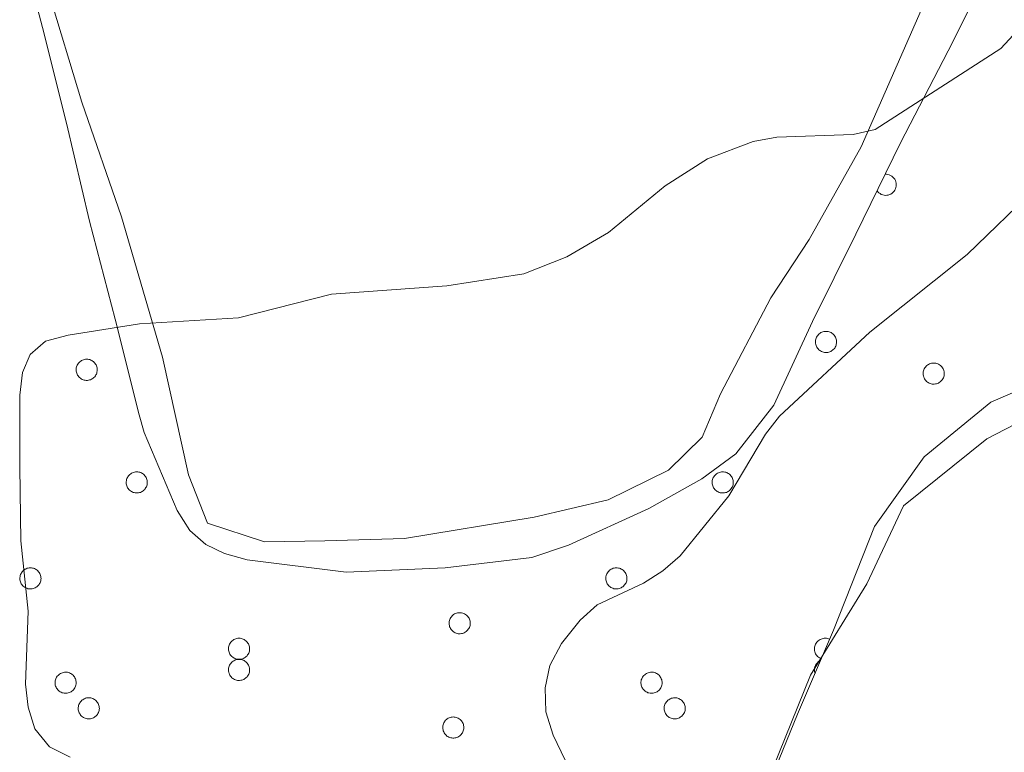
# Model space of a CAD drawing. Units: metres. Extents: x 582887 to 587379, y 4712339 to 4715364.
# Drawn here: x 585147 to 585256, y 4713016 to 4713097 of the extents above; entities that cross this region are included whole.
import ezdxf

# ---------------------------------------------------------------- set-up
doc = ezdxf.new("R2010")
doc.units = ezdxf.units.M
doc.header["$MEASUREMENT"] = 0
for name, color, linetype, lineweight in [('Level 35', 92, 'Continuous', 0), ('Level 36', 19, 'Continuous', 40), ('Level 5', 36, 'Continuous', 0)]:
    doc.layers.add(name, color=color, linetype=linetype, lineweight=lineweight)

msp = doc.modelspace()

# ---------------------------------------------------------------- linework, layer by layer
at = {"layer": 'Level 35', "color": 92, "linetype": 'Continuous', "lineweight": 0, "ltscale": 0.5}
for points in [[(585149.2, 4713097.8, 434.7), (585149.74, 4713095.72, 434.81), (585152.41, 4713085.21, 434.81), (585154.93, 4713074.42, 436.38), (585157.74, 4713063.63, 437.42), (585160.4, 4713053.12, 437.42), (585160.94, 4713051.18, 437.74), (585164.59, 4713042.59, 438.99), (585165.95, 4713040.37, 439.09), (585167.73, 4713038.84, 439.3), (585169.79, 4713037.85, 439.41), (585172.27, 4713037.14, 439.41), (585183.16, 4713035.8, 439.72), (585194.07, 4713036.26, 440.45), (585203.6, 4713037.42, 440.66), (585207.62, 4713038.76, 440.66), (585216.49, 4713042.82, 440.66), (585222.31, 4713046.08, 440.66), (585226.06, 4713048.81, 440.66), (585230.25, 4713054.16, 440.66), (585234.47, 4713063.37, 440.24), (585239.25, 4713072.99, 440.04), (585244.17, 4713083.02, 439.51), (585249.93, 4713094.15, 439.41), (585255.27, 4713105, 439.2)], [(585265.08, 4713059.23, 447.77), (585254.13, 4713054.5, 446.83), (585246.76, 4713048.49, 446.2), (585241.31, 4713040.81, 445.78), (585236.8, 4713029.4, 445.36), (585232.85, 4713020.18, 445.26), (585228.48, 4713009.46, 444.63), (585223.97, 4712998.73, 444.32)]]:
    msp.add_polyline3d(points, dxfattribs=at)
at = {"layer": 'Level 36', "color": 92, "linetype": 'Continuous', "lineweight": 0}
for points in [[(585241.59, 4713077.76), (585241.69, 4713077.64), (585241.8, 4713077.53), (585241.92, 4713077.44), (585242.06, 4713077.36), (585242.21, 4713077.3), (585242.36, 4713077.27), (585242.51, 4713077.25), (585242.67, 4713077.26), (585242.83, 4713077.28), (585242.97, 4713077.33), (585243.11, 4713077.4), (585243.25, 4713077.48), (585243.37, 4713077.59), (585243.47, 4713077.7), (585243.55, 4713077.83), (585243.62, 4713077.97), (585243.67, 4713078.12), (585243.7, 4713078.28), (585243.71, 4713078.43), (585243.7, 4713078.59), (585243.66, 4713078.74), (585243.61, 4713078.89), (585243.54, 4713079.02), (585243.45, 4713079.15), (585243.34, 4713079.27), (585243.22, 4713079.36), (585243.08, 4713079.44), (585242.94, 4713079.51), (585242.79, 4713079.55), (585242.63, 4713079.57), (585242.48, 4713079.57)], [(585236.37, 4713028.41), (585236.26, 4713028.46), (585236.15, 4713028.49), (585236.03, 4713028.52), (585235.91, 4713028.53), (585235.78, 4713028.52), (585235.66, 4713028.51), (585235.55, 4713028.48), (585235.43, 4713028.44), (585235.32, 4713028.39), (585235.22, 4713028.33), (585235.12, 4713028.26), (585235.03, 4713028.18), (585234.95, 4713028.08), (585234.88, 4713027.98), (585234.82, 4713027.88), (585234.77, 4713027.77), (585234.74, 4713027.65), (585234.71, 4713027.53), (585234.7, 4713027.41), (585234.7, 4713027.29), (585234.72, 4713027.17), (585234.75, 4713027.05), (585234.78, 4713026.94), (585234.83, 4713026.82), (585234.9, 4713026.72), (585234.97, 4713026.62), (585235.05, 4713026.53), (585235.14, 4713026.45), (585235.24, 4713026.38), (585235.35, 4713026.32), (585235.46, 4713026.28)], [(585235.39, 4713026.1), (585235.33, 4713026.08), (585235.29, 4713026.05), (585235.24, 4713026.02), (585235.19, 4713025.99), (585235.15, 4713025.96), (585235.11, 4713025.92), (585235.06, 4713025.88), (585235.02, 4713025.84), (585234.99, 4713025.8), (585234.95, 4713025.76), (585234.92, 4713025.72), (585234.89, 4713025.67), (585234.86, 4713025.62), (585234.83, 4713025.58), (585234.81, 4713025.52), (585234.79, 4713025.47), (585234.77, 4713025.42), (585234.75, 4713025.37), (585234.73, 4713025.32), (585234.72, 4713025.26), (585234.71, 4713025.21), (585234.71, 4713025.15), (585234.7, 4713025.1), (585234.7, 4713025.04), (585234.7, 4713024.98), (585234.71, 4713024.93), (585234.71, 4713024.87), (585234.72, 4713024.82), (585234.73, 4713024.76), (585234.75, 4713024.71), (585234.77, 4713024.66)]]:
    msp.add_lwpolyline(points, dxfattribs=at)
for points in [[(585234.89, 4713061.55), (585234.94, 4713061.65), (585235, 4713061.75), (585235.07, 4713061.85), (585235.14, 4713061.94), (585235.23, 4713062.02), (585235.32, 4713062.09), (585235.41, 4713062.15), (585235.52, 4713062.2), (585235.63, 4713062.24), (585235.74, 4713062.27), (585235.85, 4713062.29), (585235.97, 4713062.29), (585236.09, 4713062.29), (585236.2, 4713062.27), (585236.31, 4713062.24), (585236.42, 4713062.2), (585236.53, 4713062.16), (585236.63, 4713062.1), (585236.72, 4713062.03), (585236.8, 4713061.95), (585236.88, 4713061.86), (585236.95, 4713061.77), (585237.01, 4713061.67), (585237.06, 4713061.56), (585237.09, 4713061.45), (585237.12, 4713061.34), (585237.14, 4713061.23), (585237.14, 4713061.11), (585237.13, 4713061), (585237.11, 4713060.88), (585237.08, 4713060.77), (585237.04, 4713060.66), (585236.99, 4713060.56), (585236.93, 4713060.46), (585236.86, 4713060.37), (585236.78, 4713060.29), (585236.69, 4713060.21), (585236.59, 4713060.14), (585236.49, 4713060.09), (585236.39, 4713060.04), (585236.27, 4713060.01), (585236.16, 4713059.98), (585236.05, 4713059.97), (585235.93, 4713059.97), (585235.81, 4713059.98), (585235.7, 4713060), (585235.59, 4713060.04), (585235.48, 4713060.08), (585235.38, 4713060.14), (585235.28, 4713060.2), (585235.19, 4713060.27), (585235.11, 4713060.36), (585235.04, 4713060.44), (585234.98, 4713060.54), (585234.92, 4713060.64), (585234.88, 4713060.75), (585234.85, 4713060.86), (585234.83, 4713060.98), (585234.82, 4713061.09), (585234.82, 4713061.21), (585234.83, 4713061.32), (585234.86, 4713061.44), (585234.89, 4713061.55)], [(585153.53, 4713058.48), (585153.58, 4713058.58), (585153.64, 4713058.68), (585153.71, 4713058.78), (585153.78, 4713058.87), (585153.87, 4713058.95), (585153.96, 4713059.02), (585154.05, 4713059.08), (585154.16, 4713059.13), (585154.27, 4713059.17), (585154.38, 4713059.2), (585154.49, 4713059.22), (585154.61, 4713059.22), (585154.73, 4713059.22), (585154.84, 4713059.2), (585154.95, 4713059.18), (585155.06, 4713059.14), (585155.17, 4713059.09), (585155.27, 4713059.03), (585155.36, 4713058.96), (585155.44, 4713058.88), (585155.52, 4713058.79), (585155.59, 4713058.7), (585155.65, 4713058.6), (585155.7, 4713058.5), (585155.73, 4713058.38), (585155.76, 4713058.27), (585155.78, 4713058.16), (585155.78, 4713058.04), (585155.77, 4713057.93), (585155.75, 4713057.81), (585155.72, 4713057.7), (585155.68, 4713057.59), (585155.63, 4713057.49), (585155.57, 4713057.39), (585155.5, 4713057.3), (585155.42, 4713057.22), (585155.33, 4713057.14), (585155.23, 4713057.08), (585155.13, 4713057.02), (585155.03, 4713056.97), (585154.91, 4713056.94), (585154.8, 4713056.91), (585154.69, 4713056.9), (585154.57, 4713056.9), (585154.45, 4713056.91), (585154.34, 4713056.93), (585154.23, 4713056.97), (585154.12, 4713057.01), (585154.02, 4713057.07), (585153.93, 4713057.13), (585153.83, 4713057.2), (585153.75, 4713057.29), (585153.68, 4713057.38), (585153.62, 4713057.47), (585153.56, 4713057.58), (585153.52, 4713057.68), (585153.49, 4713057.8), (585153.47, 4713057.91), (585153.46, 4713058.02), (585153.46, 4713058.14), (585153.47, 4713058.26), (585153.5, 4713058.37), (585153.53, 4713058.48)], [(585246.74, 4713058.06), (585246.79, 4713058.16), (585246.85, 4713058.27), (585246.91, 4713058.36), (585246.99, 4713058.45), (585247.07, 4713058.53), (585247.17, 4713058.6), (585247.26, 4713058.66), (585247.37, 4713058.71), (585247.48, 4713058.75), (585247.59, 4713058.78), (585247.7, 4713058.8), (585247.82, 4713058.8), (585247.93, 4713058.8), (585248.05, 4713058.78), (585248.16, 4713058.76), (585248.27, 4713058.72), (585248.37, 4713058.67), (585248.47, 4713058.61), (585248.57, 4713058.54), (585248.65, 4713058.46), (585248.73, 4713058.37), (585248.8, 4713058.28), (585248.86, 4713058.18), (585248.91, 4713058.08), (585248.94, 4713057.97), (585248.97, 4713057.85), (585248.99, 4713057.74), (585248.99, 4713057.62), (585248.98, 4713057.51), (585248.96, 4713057.39), (585248.93, 4713057.28), (585248.89, 4713057.17), (585248.84, 4713057.07), (585248.77, 4713056.97), (585248.7, 4713056.88), (585248.62, 4713056.8), (585248.53, 4713056.72), (585248.44, 4713056.66), (585248.34, 4713056.6), (585248.23, 4713056.55), (585248.12, 4713056.52), (585248.01, 4713056.5), (585247.89, 4713056.48), (585247.78, 4713056.48), (585247.66, 4713056.49), (585247.55, 4713056.52), (585247.44, 4713056.55), (585247.33, 4713056.59), (585247.23, 4713056.65), (585247.13, 4713056.71), (585247.04, 4713056.78), (585246.96, 4713056.87), (585246.89, 4713056.96), (585246.83, 4713057.05), (585246.77, 4713057.16), (585246.73, 4713057.26), (585246.7, 4713057.38), (585246.67, 4713057.49), (585246.67, 4713057.6), (585246.67, 4713057.72), (585246.68, 4713057.84), (585246.71, 4713057.95), (585246.74, 4713058.06)], [(585159.04, 4713046.09), (585159.09, 4713046.2), (585159.14, 4713046.3), (585159.21, 4713046.39), (585159.29, 4713046.48), (585159.37, 4713046.56), (585159.46, 4713046.63), (585159.56, 4713046.69), (585159.67, 4713046.74), (585159.77, 4713046.78), (585159.89, 4713046.81), (585160, 4713046.83), (585160.12, 4713046.84), (585160.23, 4713046.83), (585160.35, 4713046.81), (585160.46, 4713046.79), (585160.57, 4713046.75), (585160.67, 4713046.7), (585160.77, 4713046.64), (585160.87, 4713046.57), (585160.95, 4713046.49), (585161.03, 4713046.4), (585161.1, 4713046.31), (585161.15, 4713046.21), (585161.2, 4713046.11), (585161.24, 4713046), (585161.27, 4713045.88), (585161.28, 4713045.77), (585161.29, 4713045.65), (585161.28, 4713045.54), (585161.26, 4713045.42), (585161.23, 4713045.31), (585161.19, 4713045.2), (585161.13, 4713045.1), (585161.07, 4713045), (585161, 4713044.91), (585160.92, 4713044.83), (585160.83, 4713044.75), (585160.74, 4713044.69), (585160.64, 4713044.63), (585160.53, 4713044.58), (585160.42, 4713044.55), (585160.31, 4713044.53), (585160.19, 4713044.51), (585160.08, 4713044.51), (585159.96, 4713044.52), (585159.85, 4713044.55), (585159.74, 4713044.58), (585159.63, 4713044.62), (585159.53, 4713044.68), (585159.43, 4713044.74), (585159.34, 4713044.82), (585159.26, 4713044.9), (585159.19, 4713044.99), (585159.12, 4713045.08), (585159.07, 4713045.19), (585159.03, 4713045.3), (585158.99, 4713045.41), (585158.97, 4713045.52), (585158.96, 4713045.64), (585158.97, 4713045.75), (585158.98, 4713045.87), (585159, 4713045.98), (585159.04, 4713046.09)], [(585223.52, 4713046.09), (585223.57, 4713046.2), (585223.62, 4713046.3), (585223.69, 4713046.39), (585223.77, 4713046.48), (585223.85, 4713046.56), (585223.94, 4713046.63), (585224.04, 4713046.69), (585224.14, 4713046.74), (585224.25, 4713046.78), (585224.36, 4713046.81), (585224.48, 4713046.83), (585224.59, 4713046.84), (585224.71, 4713046.83), (585224.83, 4713046.81), (585224.94, 4713046.79), (585225.05, 4713046.75), (585225.15, 4713046.7), (585225.25, 4713046.64), (585225.34, 4713046.57), (585225.43, 4713046.49), (585225.51, 4713046.4), (585225.57, 4713046.31), (585225.63, 4713046.21), (585225.68, 4713046.11), (585225.72, 4713046), (585225.75, 4713045.88), (585225.76, 4713045.77), (585225.77, 4713045.65), (585225.76, 4713045.54), (585225.74, 4713045.42), (585225.71, 4713045.31), (585225.67, 4713045.2), (585225.61, 4713045.1), (585225.55, 4713045), (585225.48, 4713044.91), (585225.4, 4713044.83), (585225.31, 4713044.75), (585225.22, 4713044.69), (585225.12, 4713044.63), (585225.01, 4713044.58), (585224.9, 4713044.55), (585224.79, 4713044.53), (585224.67, 4713044.51), (585224.55, 4713044.51), (585224.44, 4713044.52), (585224.33, 4713044.54), (585224.21, 4713044.58), (585224.11, 4713044.62), (585224.01, 4713044.68), (585223.91, 4713044.74), (585223.82, 4713044.82), (585223.74, 4713044.9), (585223.67, 4713044.99), (585223.6, 4713045.08), (585223.55, 4713045.19), (585223.51, 4713045.3), (585223.47, 4713045.41), (585223.45, 4713045.52), (585223.44, 4713045.64), (585223.44, 4713045.75), (585223.46, 4713045.87), (585223.48, 4713045.98), (585223.52, 4713046.09)], [(585147.34, 4713035.53), (585147.39, 4713035.64), (585147.44, 4713035.74), (585147.51, 4713035.83), (585147.59, 4713035.92), (585147.67, 4713036), (585147.76, 4713036.07), (585147.86, 4713036.13), (585147.97, 4713036.18), (585148.07, 4713036.22), (585148.19, 4713036.25), (585148.3, 4713036.27), (585148.42, 4713036.28), (585148.53, 4713036.27), (585148.65, 4713036.25), (585148.76, 4713036.23), (585148.87, 4713036.19), (585148.97, 4713036.14), (585149.07, 4713036.08), (585149.16, 4713036.01), (585149.25, 4713035.93), (585149.33, 4713035.84), (585149.4, 4713035.75), (585149.45, 4713035.65), (585149.5, 4713035.55), (585149.54, 4713035.44), (585149.57, 4713035.32), (585149.58, 4713035.21), (585149.59, 4713035.09), (585149.58, 4713034.98), (585149.56, 4713034.86), (585149.53, 4713034.75), (585149.49, 4713034.64), (585149.43, 4713034.54), (585149.37, 4713034.44), (585149.3, 4713034.35), (585149.22, 4713034.27), (585149.13, 4713034.19), (585149.04, 4713034.13), (585148.94, 4713034.07), (585148.83, 4713034.02), (585148.72, 4713033.99), (585148.61, 4713033.96), (585148.49, 4713033.95), (585148.38, 4713033.95), (585148.26, 4713033.96), (585148.15, 4713033.98), (585148.04, 4713034.02), (585147.93, 4713034.06), (585147.83, 4713034.12), (585147.73, 4713034.18), (585147.64, 4713034.26), (585147.56, 4713034.34), (585147.49, 4713034.43), (585147.42, 4713034.52), (585147.37, 4713034.63), (585147.33, 4713034.73), (585147.29, 4713034.85), (585147.27, 4713034.96), (585147.26, 4713035.08), (585147.27, 4713035.19), (585147.28, 4713035.31), (585147.3, 4713035.42), (585147.34, 4713035.53)], [(585211.82, 4713035.53), (585211.87, 4713035.63), (585211.92, 4713035.74), (585211.99, 4713035.83), (585212.07, 4713035.92), (585212.15, 4713036), (585212.24, 4713036.07), (585212.34, 4713036.13), (585212.44, 4713036.18), (585212.55, 4713036.22), (585212.66, 4713036.25), (585212.78, 4713036.27), (585212.89, 4713036.27), (585213.01, 4713036.27), (585213.13, 4713036.25), (585213.24, 4713036.22), (585213.35, 4713036.19), (585213.45, 4713036.14), (585213.55, 4713036.08), (585213.64, 4713036.01), (585213.73, 4713035.93), (585213.81, 4713035.84), (585213.87, 4713035.75), (585213.93, 4713035.65), (585213.98, 4713035.54), (585214.02, 4713035.44), (585214.05, 4713035.32), (585214.06, 4713035.21), (585214.07, 4713035.09), (585214.06, 4713034.98), (585214.04, 4713034.86), (585214.01, 4713034.75), (585213.97, 4713034.64), (585213.91, 4713034.54), (585213.85, 4713034.44), (585213.78, 4713034.35), (585213.7, 4713034.27), (585213.61, 4713034.19), (585213.52, 4713034.13), (585213.42, 4713034.07), (585213.31, 4713034.02), (585213.2, 4713033.99), (585213.09, 4713033.96), (585212.97, 4713033.95), (585212.85, 4713033.95), (585212.74, 4713033.96), (585212.63, 4713033.98), (585212.51, 4713034.02), (585212.41, 4713034.06), (585212.31, 4713034.12), (585212.21, 4713034.18), (585212.12, 4713034.25), (585212.04, 4713034.34), (585211.97, 4713034.43), (585211.9, 4713034.52), (585211.85, 4713034.63), (585211.81, 4713034.73), (585211.77, 4713034.84), (585211.75, 4713034.96), (585211.74, 4713035.07), (585211.74, 4713035.19), (585211.76, 4713035.3), (585211.78, 4713035.42), (585211.82, 4713035.53)], [(585194.58, 4713030.6), (585194.62, 4713030.7), (585194.68, 4713030.81), (585194.75, 4713030.9), (585194.82, 4713030.99), (585194.91, 4713031.07), (585195, 4713031.14), (585195.1, 4713031.2), (585195.2, 4713031.25), (585195.31, 4713031.29), (585195.42, 4713031.32), (585195.54, 4713031.34), (585195.65, 4713031.34), (585195.77, 4713031.34), (585195.88, 4713031.32), (585196, 4713031.3), (585196.11, 4713031.26), (585196.21, 4713031.21), (585196.31, 4713031.15), (585196.4, 4713031.08), (585196.49, 4713031), (585196.57, 4713030.92), (585196.63, 4713030.82), (585196.69, 4713030.72), (585196.74, 4713030.62), (585196.78, 4713030.51), (585196.81, 4713030.39), (585196.82, 4713030.28), (585196.82, 4713030.16), (585196.82, 4713030.05), (585196.8, 4713029.93), (585196.77, 4713029.82), (585196.73, 4713029.71), (585196.67, 4713029.61), (585196.61, 4713029.51), (585196.54, 4713029.42), (585196.46, 4713029.34), (585196.37, 4713029.26), (585196.28, 4713029.2), (585196.17, 4713029.14), (585196.07, 4713029.1), (585195.96, 4713029.06), (585195.85, 4713029.04), (585195.73, 4713029.02), (585195.61, 4713029.02), (585195.5, 4713029.03), (585195.38, 4713029.06), (585195.27, 4713029.09), (585195.17, 4713029.13), (585195.06, 4713029.19), (585194.97, 4713029.25), (585194.88, 4713029.33), (585194.8, 4713029.41), (585194.72, 4713029.5), (585194.66, 4713029.6), (585194.61, 4713029.7), (585194.56, 4713029.8), (585194.53, 4713029.92), (585194.51, 4713030.03), (585194.5, 4713030.14), (585194.5, 4713030.26), (585194.52, 4713030.38), (585194.54, 4713030.49), (585194.58, 4713030.6)], [(585170.3, 4713027.78), (585170.35, 4713027.89), (585170.4, 4713027.99), (585170.47, 4713028.08), (585170.55, 4713028.17), (585170.63, 4713028.25), (585170.72, 4713028.32), (585170.82, 4713028.38), (585170.93, 4713028.43), (585171.03, 4713028.47), (585171.15, 4713028.5), (585171.26, 4713028.52), (585171.37, 4713028.53), (585171.49, 4713028.52), (585171.61, 4713028.51), (585171.72, 4713028.48), (585171.83, 4713028.44), (585171.93, 4713028.39), (585172.03, 4713028.33), (585172.12, 4713028.26), (585172.21, 4713028.18), (585172.29, 4713028.1), (585172.35, 4713028), (585172.41, 4713027.9), (585172.46, 4713027.8), (585172.5, 4713027.69), (585172.53, 4713027.58), (585172.54, 4713027.46), (585172.55, 4713027.35), (585172.54, 4713027.23), (585172.52, 4713027.12), (585172.49, 4713027), (585172.45, 4713026.9), (585172.39, 4713026.79), (585172.33, 4713026.7), (585172.26, 4713026.6), (585172.18, 4713026.52), (585172.09, 4713026.45), (585172, 4713026.38), (585171.9, 4713026.32), (585171.79, 4713026.28), (585171.68, 4713026.24), (585171.57, 4713026.22), (585171.45, 4713026.21), (585171.34, 4713026.21), (585171.22, 4713026.22), (585171.11, 4713026.24), (585171, 4713026.27), (585170.89, 4713026.32), (585170.79, 4713026.37), (585170.69, 4713026.44), (585170.6, 4713026.51), (585170.52, 4713026.59), (585170.45, 4713026.68), (585170.38, 4713026.78), (585170.33, 4713026.88), (585170.29, 4713026.99), (585170.25, 4713027.1), (585170.23, 4713027.21), (585170.22, 4713027.33), (585170.23, 4713027.44), (585170.24, 4713027.56), (585170.26, 4713027.67), (585170.3, 4713027.78)], [(585170.3, 4713025.46), (585170.35, 4713025.56), (585170.4, 4713025.66), (585170.47, 4713025.76), (585170.55, 4713025.85), (585170.63, 4713025.93), (585170.72, 4713026), (585170.82, 4713026.06), (585170.93, 4713026.11), (585171.03, 4713026.15), (585171.15, 4713026.18), (585171.26, 4713026.2), (585171.37, 4713026.2), (585171.49, 4713026.2), (585171.61, 4713026.18), (585171.72, 4713026.16), (585171.83, 4713026.12), (585171.93, 4713026.07), (585172.03, 4713026.01), (585172.12, 4713025.94), (585172.21, 4713025.86), (585172.29, 4713025.77), (585172.35, 4713025.68), (585172.41, 4713025.58), (585172.46, 4713025.48), (585172.5, 4713025.37), (585172.53, 4713025.25), (585172.54, 4713025.14), (585172.55, 4713025.02), (585172.54, 4713024.91), (585172.52, 4713024.79), (585172.49, 4713024.68), (585172.45, 4713024.57), (585172.39, 4713024.47), (585172.33, 4713024.37), (585172.26, 4713024.28), (585172.18, 4713024.2), (585172.09, 4713024.12), (585172, 4713024.06), (585171.9, 4713024), (585171.79, 4713023.95), (585171.68, 4713023.92), (585171.57, 4713023.9), (585171.45, 4713023.88), (585171.34, 4713023.88), (585171.22, 4713023.89), (585171.11, 4713023.92), (585171, 4713023.95), (585170.89, 4713023.99), (585170.79, 4713024.05), (585170.69, 4713024.11), (585170.6, 4713024.18), (585170.52, 4713024.27), (585170.45, 4713024.36), (585170.38, 4713024.45), (585170.33, 4713024.56), (585170.29, 4713024.66), (585170.25, 4713024.78), (585170.23, 4713024.89), (585170.22, 4713025), (585170.23, 4713025.12), (585170.24, 4713025.24), (585170.26, 4713025.35), (585170.3, 4713025.46)], [(585151.21, 4713024.05), (585151.26, 4713024.16), (585151.31, 4713024.26), (585151.38, 4713024.35), (585151.46, 4713024.44), (585151.54, 4713024.52), (585151.63, 4713024.59), (585151.73, 4713024.65), (585151.83, 4713024.7), (585151.94, 4713024.74), (585152.05, 4713024.77), (585152.17, 4713024.79), (585152.29, 4713024.8), (585152.4, 4713024.79), (585152.52, 4713024.78), (585152.63, 4713024.75), (585152.74, 4713024.71), (585152.84, 4713024.66), (585152.94, 4713024.6), (585153.03, 4713024.53), (585153.12, 4713024.45), (585153.2, 4713024.37), (585153.27, 4713024.27), (585153.32, 4713024.17), (585153.37, 4713024.07), (585153.41, 4713023.96), (585153.44, 4713023.85), (585153.45, 4713023.73), (585153.46, 4713023.62), (585153.45, 4713023.5), (585153.43, 4713023.38), (585153.4, 4713023.27), (585153.36, 4713023.16), (585153.31, 4713023.06), (585153.24, 4713022.96), (585153.17, 4713022.87), (585153.09, 4713022.79), (585153, 4713022.71), (585152.91, 4713022.65), (585152.81, 4713022.59), (585152.7, 4713022.55), (585152.59, 4713022.51), (585152.48, 4713022.49), (585152.36, 4713022.48), (585152.25, 4713022.47), (585152.13, 4713022.48), (585152.02, 4713022.51), (585151.91, 4713022.54), (585151.8, 4713022.58), (585151.7, 4713022.64), (585151.6, 4713022.7), (585151.51, 4713022.78), (585151.43, 4713022.86), (585151.36, 4713022.95), (585151.29, 4713023.05), (585151.24, 4713023.15), (585151.2, 4713023.26), (585151.16, 4713023.37), (585151.14, 4713023.48), (585151.13, 4713023.6), (585151.13, 4713023.71), (585151.15, 4713023.83), (585151.17, 4713023.94), (585151.21, 4713024.05)], [(585215.69, 4713024.05), (585215.73, 4713024.16), (585215.79, 4713024.26), (585215.86, 4713024.35), (585215.93, 4713024.44), (585216.02, 4713024.52), (585216.11, 4713024.59), (585216.21, 4713024.65), (585216.31, 4713024.7), (585216.42, 4713024.74), (585216.53, 4713024.77), (585216.65, 4713024.79), (585216.76, 4713024.8), (585216.88, 4713024.79), (585216.99, 4713024.78), (585217.11, 4713024.75), (585217.22, 4713024.71), (585217.32, 4713024.66), (585217.42, 4713024.6), (585217.51, 4713024.53), (585217.6, 4713024.45), (585217.68, 4713024.37), (585217.74, 4713024.27), (585217.8, 4713024.17), (585217.85, 4713024.07), (585217.89, 4713023.96), (585217.92, 4713023.84), (585217.93, 4713023.73), (585217.93, 4713023.61), (585217.93, 4713023.5), (585217.91, 4713023.38), (585217.88, 4713023.27), (585217.84, 4713023.16), (585217.78, 4713023.06), (585217.72, 4713022.96), (585217.65, 4713022.87), (585217.57, 4713022.79), (585217.48, 4713022.71), (585217.39, 4713022.65), (585217.29, 4713022.59), (585217.18, 4713022.55), (585217.07, 4713022.51), (585216.95, 4713022.49), (585216.84, 4713022.47), (585216.72, 4713022.47), (585216.61, 4713022.48), (585216.49, 4713022.51), (585216.38, 4713022.54), (585216.28, 4713022.58), (585216.17, 4713022.64), (585216.08, 4713022.7), (585215.99, 4713022.78), (585215.91, 4713022.86), (585215.83, 4713022.95), (585215.77, 4713023.04), (585215.72, 4713023.15), (585215.67, 4713023.26), (585215.64, 4713023.37), (585215.62, 4713023.48), (585215.61, 4713023.6), (585215.61, 4713023.71), (585215.63, 4713023.83), (585215.65, 4713023.94), (585215.69, 4713024.05)], [(585153.76, 4713021.23), (585153.81, 4713021.34), (585153.87, 4713021.44), (585153.93, 4713021.54), (585154.01, 4713021.62), (585154.09, 4713021.7), (585154.18, 4713021.77), (585154.28, 4713021.83), (585154.39, 4713021.88), (585154.49, 4713021.92), (585154.61, 4713021.96), (585154.72, 4713021.97), (585154.84, 4713021.98), (585154.95, 4713021.98), (585155.07, 4713021.96), (585155.18, 4713021.93), (585155.29, 4713021.89), (585155.39, 4713021.84), (585155.49, 4713021.78), (585155.59, 4713021.71), (585155.67, 4713021.64), (585155.75, 4713021.55), (585155.82, 4713021.46), (585155.88, 4713021.36), (585155.93, 4713021.25), (585155.96, 4713021.14), (585155.99, 4713021.03), (585156, 4713020.91), (585156.01, 4713020.8), (585156, 4713020.68), (585155.98, 4713020.57), (585155.95, 4713020.46), (585155.91, 4713020.35), (585155.86, 4713020.24), (585155.79, 4713020.15), (585155.72, 4713020.06), (585155.64, 4713019.97), (585155.55, 4713019.9), (585155.46, 4713019.83), (585155.36, 4713019.78), (585155.25, 4713019.73), (585155.14, 4713019.69), (585155.03, 4713019.67), (585154.91, 4713019.66), (585154.8, 4713019.66), (585154.68, 4713019.67), (585154.57, 4713019.69), (585154.46, 4713019.72), (585154.35, 4713019.77), (585154.25, 4713019.82), (585154.15, 4713019.89), (585154.06, 4713019.96), (585153.98, 4713020.04), (585153.91, 4713020.13), (585153.85, 4713020.23), (585153.79, 4713020.33), (585153.75, 4713020.44), (585153.72, 4713020.55), (585153.69, 4713020.66), (585153.69, 4713020.78), (585153.69, 4713020.9), (585153.7, 4713021.01), (585153.73, 4713021.12), (585153.76, 4713021.23)], [(585218.24, 4713021.23), (585218.29, 4713021.34), (585218.34, 4713021.44), (585218.41, 4713021.53), (585218.49, 4713021.62), (585218.57, 4713021.7), (585218.66, 4713021.77), (585218.76, 4713021.83), (585218.87, 4713021.88), (585218.97, 4713021.92), (585219.09, 4713021.95), (585219.2, 4713021.97), (585219.32, 4713021.98), (585219.43, 4713021.97), (585219.55, 4713021.96), (585219.66, 4713021.93), (585219.77, 4713021.89), (585219.87, 4713021.84), (585219.97, 4713021.78), (585220.07, 4713021.71), (585220.15, 4713021.64), (585220.23, 4713021.55), (585220.3, 4713021.46), (585220.35, 4713021.36), (585220.4, 4713021.25), (585220.44, 4713021.14), (585220.47, 4713021.03), (585220.48, 4713020.91), (585220.49, 4713020.8), (585220.48, 4713020.68), (585220.46, 4713020.57), (585220.43, 4713020.46), (585220.39, 4713020.35), (585220.34, 4713020.24), (585220.27, 4713020.15), (585220.2, 4713020.06), (585220.12, 4713019.97), (585220.03, 4713019.9), (585219.94, 4713019.83), (585219.84, 4713019.77), (585219.73, 4713019.73), (585219.62, 4713019.69), (585219.51, 4713019.67), (585219.39, 4713019.66), (585219.28, 4713019.66), (585219.16, 4713019.67), (585219.05, 4713019.69), (585218.94, 4713019.72), (585218.83, 4713019.77), (585218.73, 4713019.82), (585218.63, 4713019.89), (585218.54, 4713019.96), (585218.46, 4713020.04), (585218.39, 4713020.13), (585218.32, 4713020.23), (585218.27, 4713020.33), (585218.23, 4713020.44), (585218.19, 4713020.55), (585218.17, 4713020.66), (585218.16, 4713020.78), (585218.17, 4713020.9), (585218.18, 4713021.01), (585218.2, 4713021.12), (585218.24, 4713021.23)], [(585193.87, 4713019.12), (585193.92, 4713019.23), (585193.98, 4713019.33), (585194.04, 4713019.42), (585194.12, 4713019.51), (585194.2, 4713019.59), (585194.3, 4713019.66), (585194.39, 4713019.72), (585194.5, 4713019.77), (585194.61, 4713019.81), (585194.72, 4713019.84), (585194.83, 4713019.86), (585194.95, 4713019.87), (585195.07, 4713019.86), (585195.18, 4713019.85), (585195.29, 4713019.82), (585195.4, 4713019.78), (585195.51, 4713019.73), (585195.61, 4713019.67), (585195.7, 4713019.6), (585195.78, 4713019.52), (585195.86, 4713019.44), (585195.93, 4713019.34), (585195.99, 4713019.24), (585196.04, 4713019.14), (585196.07, 4713019.03), (585196.1, 4713018.92), (585196.12, 4713018.8), (585196.12, 4713018.69), (585196.11, 4713018.57), (585196.09, 4713018.46), (585196.06, 4713018.34), (585196.02, 4713018.24), (585195.97, 4713018.13), (585195.91, 4713018.04), (585195.83, 4713017.94), (585195.75, 4713017.86), (585195.67, 4713017.78), (585195.57, 4713017.72), (585195.47, 4713017.66), (585195.36, 4713017.62), (585195.25, 4713017.58), (585195.14, 4713017.56), (585195.03, 4713017.55), (585194.91, 4713017.54), (585194.79, 4713017.56), (585194.68, 4713017.58), (585194.57, 4713017.61), (585194.46, 4713017.66), (585194.36, 4713017.71), (585194.26, 4713017.77), (585194.17, 4713017.85), (585194.09, 4713017.93), (585194.02, 4713018.02), (585193.96, 4713018.12), (585193.9, 4713018.22), (585193.86, 4713018.33), (585193.83, 4713018.44), (585193.81, 4713018.55), (585193.8, 4713018.67), (585193.8, 4713018.78), (585193.81, 4713018.9), (585193.84, 4713019.01), (585193.87, 4713019.12)]]:
    msp.add_lwpolyline(points, close=True, dxfattribs=at)
for points in [[(585246.43, 4713097.63, 435.23), (585239.83, 4713082.61, 437.25), (585234.11, 4713072.39, 438.52), (585229.91, 4713065.97, 438.52), (585224.36, 4713055.42, 439.15), (585222.33, 4713050.64, 439.15), (585218.65, 4713047.02, 439.15), (585212, 4713043.77, 439.15), (585203.87, 4713041.85, 438.77), (585189.6, 4713039.49, 438.14), (585180.82, 4713039.24, 437.76), (585174.19, 4713039.13, 437.89), (585167.92, 4713041.18, 438.01), (585165.81, 4713046.49, 438.14), (585162.95, 4713059.44, 437), (585158.45, 4713074.88, 435.99), (585154.08, 4713087.51, 435.1), (585150.38, 4713099.8, 432.95)], [(585221.03, 4712933.48, 442.84), (585221.28, 4712943.09, 442.33), (585222.74, 4712958.64, 442.33), (585222.86, 4712972.22, 442.33), (585222.78, 4712981.5, 442.46), (585224.23, 4712995.56, 442.71), (585227.99, 4713008.95, 443.72), (585234.25, 4713024.46, 444.36), (585240.47, 4713034.51, 445.24), (585244.52, 4713043.09, 445.24), (585253.69, 4713050.46, 445.5), (585265.01, 4713056.32, 445.5)]]:
    msp.add_polyline3d(points, dxfattribs=at)
at = {"layer": 'Level 5', "color": 36, "linetype": 'Continuous', "lineweight": 0}
for points in [[(585152.79, 4713015.46, 435), (585150.53, 4713016.58, 435), (585148.91, 4713018.557, 435), (585148.19, 4713020.947, 435), (585147.89, 4713023.487, 435), (585148.172, 4713031.497, 435), (585147.373, 4713039.257, 435), (585147.244, 4713047.337, 435), (585147.246, 4713055.268, 435), (585147.546, 4713057.747, 435), (585148.386, 4713059.757, 435), (585150.096, 4713061.227, 435), (585152.586, 4713061.887, 435), (585160.436, 4713063.106, 435), (585171.326, 4713063.785, 435), (585181.556, 4713066.384, 435), (585194.246, 4713067.313, 435), (585202.716, 4713068.622, 435), (585207.446, 4713070.491, 435), (585212.046, 4713073.171, 435), (585218.267, 4713078.32, 435), (585222.947, 4713081.27, 435), (585227.947, 4713083.189, 435), (585230.577, 4713083.669, 435), (585238.947, 4713083.938, 435), (585241.387, 4713084.498, 435), (585255.208, 4713093.416, 435), (585258.889, 4713097.356, 435)], [(585208.17, 4713013.2, 440), (585205.96, 4713017.88, 440), (585205.14, 4713020.43, 440), (585205.07, 4713023.08, 440), (585205.58, 4713025.53, 440), (585206.87, 4713027.95, 440), (585208.93, 4713030.53, 440), (585210.78, 4713032.21, 440), (585215.89, 4713034.6, 440), (585218.03, 4713035.93, 440), (585219.91, 4713037.58, 440), (585225.28, 4713044.21, 440), (585229.3, 4713050.98, 440), (585230.84, 4713052.95, 440), (585240.79, 4713062.21, 440), (585251.51, 4713070.73, 440), (585259.16, 4713078.16, 440)]]:
    msp.add_polyline3d(points, dxfattribs=at)

doc.saveas('drawing.dxf')
